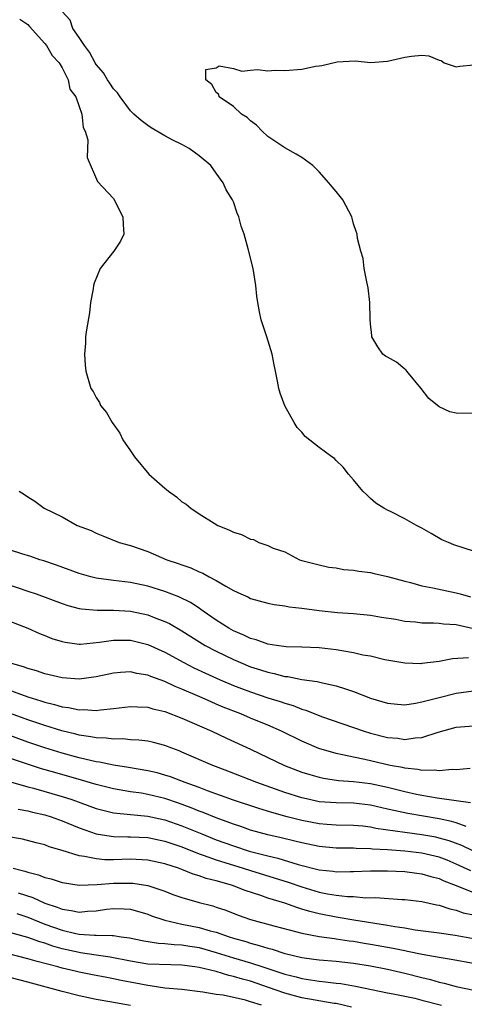
# Model space of a CAD drawing. Units: inches. Extents: x 2553000 to 2556000, y 1521000 to 1524000.
# Drawn here: x 2553100 to 2553152, y 1522913 to 1523028 of the extents above; entities that cross this region are included whole.
import ezdxf

# ---------------------------------------------------------------- set-up
doc = ezdxf.new("R2010")
doc.units = ezdxf.units.IN
doc.header["$MEASUREMENT"] = 0
doc.layers.add('LD25531521_2ft', color=9, linetype='Continuous')

msp = doc.modelspace()

# ---------------------------------------------------------------- linework, layer by layer
at = {"layer": 'LD25531521_2ft'}
for points, elevation in [([(2553100.08, 1523028.08), (2553101, 1523027.44), (2553101.22, 1523027.22), (2553103, 1523025.23), (2553103.19, 1523025), (2553103.85, 1523023.85), (2553104.66, 1523023), (2553105, 1523022.42), (2553105.73, 1523021), (2553105.93, 1523019.93), (2553106.6, 1523019), (2553107.3, 1523017), (2553107.45, 1523015.45), (2553107.69, 1523015), (2553108.01, 1523013.99), (2553107.94, 1523011.94), (2553109.15, 1523009.15), (2553111, 1523007.15), (2553112.11, 1523005), (2553112.12, 1523004.12), (2553112.22, 1523003), (2553111.83, 1523002.17), (2553111.06, 1523001), (2553109.45, 1522999), (2553108.74, 1522997.26), (2553108.67, 1522997), (2553108.62, 1522996.62), (2553108.33, 1522995), (2553108.19, 1522993.81), (2553107.84, 1522991.84), (2553107.75, 1522991), (2553107.73, 1522990.27), (2553107.63, 1522989), (2553107.71, 1522987.71), (2553107.77, 1522987), (2553108.37, 1522985), (2553108.62, 1522984.62), (2553109, 1522983.92), (2553109.36, 1522983.36), (2553109.5, 1522983), (2553110.19, 1522982.19), (2553110.84, 1522981), (2553111.76, 1522979.76), (2553112.11, 1522979), (2553113, 1522977.71), (2553113.46, 1522977), (2553115.14, 1522975), (2553117, 1522973.34), (2553117.2, 1522973.2), (2553117.42, 1522973), (2553118.35, 1522972.34), (2553119, 1522971.76), (2553119.48, 1522971.48), (2553120.05, 1522971), (2553121, 1522970.37), (2553122.75, 1522969.25), (2553123.17, 1522969), (2553124.48, 1522968.48), (2553125, 1522968.2), (2553125.94, 1522967.94), (2553127, 1522967.38), (2553127.35, 1522967.35), (2553127.98, 1522967), (2553129, 1522966.66), (2553129.65, 1522966.35), (2553131, 1522965.91), (2553132.72, 1522965), (2553133, 1522964.91), (2553135, 1522964.41), (2553136.15, 1522964.15), (2553137, 1522964.04), (2553137.86, 1522963.86), (2553139, 1522963.77), (2553139.65, 1522963.65), (2553141, 1522963.5), (2553141.41, 1522963.41), (2553143, 1522963.06), (2553145, 1522962.49), (2553145.67, 1522962.33), (2553147, 1522961.96), (2553148.27, 1522961.73), (2553151, 1522961.15), (2553151.46, 1522961), (2553152.66, 1522960.66)], 8414), ([(2553153, 1522966), (2553150.74, 1522966.74), (2553150.09, 1522967), (2553149.33, 1522967.33), (2553148.06, 1522968.06), (2553147, 1522968.69), (2553146.38, 1522969), (2553145, 1522969.78), (2553143.43, 1522970.57), (2553143, 1522970.77), (2553142.56, 1522971), (2553141.61, 1522971.61), (2553141, 1522972.13), (2553140.58, 1522972.58), (2553140.11, 1522973), (2553139, 1522974.33), (2553138.42, 1522975), (2553137.82, 1522975.82), (2553137, 1522976.59), (2553136.8, 1522976.8), (2553136.47, 1522977), (2553135, 1522978.11), (2553133.38, 1522979.38), (2553133, 1522979.88), (2553132.44, 1522980.44), (2553132.11, 1522981), (2553131, 1522982.96), (2553130.45, 1522984.45), (2553130.3, 1522985), (2553130.16, 1522985.84), (2553129.92, 1522987), (2553129.74, 1522987.74), (2553129.54, 1522989), (2553128.91, 1522991), (2553128.23, 1522993), (2553128.06, 1522993.94), (2553127.84, 1522995), (2553127.75, 1522995.75), (2553127.63, 1522997), (2553127.29, 1522999), (2553126.73, 1523001.27), (2553126.24, 1523003), (2553125.92, 1523003.92), (2553125.65, 1523005), (2553125.44, 1523005.44), (2553125, 1523006.78), (2553124.91, 1523007), (2553124.16, 1523008.16), (2553123.79, 1523009), (2553123, 1523010.12), (2553122.35, 1523011), (2553121, 1523012.15), (2553119.85, 1523013), (2553119, 1523013.44), (2553117.95, 1523013.95), (2553117, 1523014.45), (2553115.4, 1523015.4), (2553115, 1523015.68), (2553114.24, 1523016.24), (2553113.4, 1523017), (2553113, 1523017.38), (2553111.79, 1523019), (2553111.48, 1523019.48), (2553111, 1523019.97), (2553110.6, 1523020.6), (2553110.32, 1523021), (2553109.83, 1523021.83), (2553109, 1523022.8), (2553108.88, 1523023), (2553108.22, 1523024.22), (2553107.62, 1523025), (2553107, 1523025.95), (2553106.27, 1523027), (2553105.95, 1523027.95), (2553105, 1523028.96)], 8412), ([(2553153, 1522982.05), (2553151, 1522982.09), (2553150.26, 1522982.26), (2553149, 1522982.85), (2553147.82, 1522983.82), (2553146.93, 1522985), (2553145.23, 1522987), (2553145.14, 1522987.14), (2553145, 1522987.24), (2553144.05, 1522988.05), (2553143, 1522988.62), (2553142.76, 1522988.76), (2553142.45, 1522989), (2553141.85, 1522989.85), (2553141.14, 1522991), (2553141.15, 1522991.15), (2553141, 1522992.51), (2553140.96, 1522993.04), (2553140.94, 1522995), (2553140.74, 1522996.74), (2553140.56, 1522997.44), (2553140.27, 1522999), (2553140.16, 1523000.16), (2553139.88, 1523001), (2553139.5, 1523002.5), (2553139.46, 1523003), (2553139.32, 1523003.32), (2553139, 1523004.18), (2553138.86, 1523004.86), (2553138.81, 1523005), (2553137.79, 1523007), (2553137, 1523007.98), (2553136.51, 1523008.51), (2553136.14, 1523009), (2553135, 1523010.26), (2553134.26, 1523011), (2553133, 1523011.92), (2553132.34, 1523012.34), (2553131, 1523013.07), (2553129, 1523014.39), (2553128.34, 1523015), (2553127.71, 1523015.71), (2553127, 1523016.2), (2553126.6, 1523016.6), (2553125.93, 1523017), (2553125, 1523017.88), (2553123.33, 1523019), (2553123.3, 1523019.3), (2553123, 1523019.51), (2553122.47, 1523020.47), (2553121.78, 1523021), (2553121.8, 1523022.2), (2553123, 1523022.4), (2553123.35, 1523022.65), (2553125, 1523022.34), (2553126, 1523022), (2553127, 1523022.12), (2553127.81, 1523022.19), (2553129, 1523022.04), (2553129.89, 1523022.11), (2553131, 1523022.08), (2553133, 1523022.26), (2553134.58, 1523022.58), (2553135, 1523022.65), (2553135.33, 1523022.67), (2553137.1, 1523023.1), (2553139.22, 1523023.22), (2553141, 1523023.04), (2553143, 1523023.19), (2553145, 1523023.65), (2553145.78, 1523023.78), (2553147, 1523023.88), (2553147.82, 1523023.82), (2553149, 1523023.31), (2553149.24, 1523023.24), (2553149.61, 1523023), (2553150.64, 1523022.64), (2553151, 1523022.53), (2553151.41, 1523022.59), (2553153, 1523022.74)], 8410), ([(2553100.02, 1522973), (2553100.63, 1522972.63), (2553101, 1522972.32), (2553101.82, 1522971.82), (2553102.92, 1522971), (2553105, 1522970), (2553106.76, 1522969), (2553108.4, 1522968.4), (2553109, 1522968.08), (2553109.78, 1522967.78), (2553111.67, 1522967), (2553113, 1522966.65), (2553115, 1522965.95), (2553117.24, 1522965), (2553118.57, 1522964.57), (2553119, 1522964.39), (2553120.05, 1522964.05), (2553121, 1522963.59), (2553121.43, 1522963.43), (2553122.18, 1522963), (2553123, 1522962.57), (2553124.1, 1522961.9), (2553125, 1522961.41), (2553125.87, 1522961), (2553126.67, 1522960.67), (2553127, 1522960.48), (2553129, 1522959.93), (2553129.76, 1522959.76), (2553131, 1522959.61), (2553131.51, 1522959.51), (2553133, 1522959.35), (2553135, 1522959.07), (2553137.16, 1522958.84), (2553139, 1522958.71), (2553141, 1522958.52), (2553142.3, 1522958.3), (2553143.95, 1522958.05), (2553145, 1522957.84), (2553146.25, 1522957.75), (2553147, 1522957.65), (2553148.37, 1522957.63), (2553149, 1522957.58), (2553149.5, 1522957.5), (2553151, 1522957.43), (2553153, 1522956.96)], 8416), ([(2553152.44, 1522953.56), (2553150.56, 1522953.44), (2553149, 1522953.14), (2553147, 1522952.88), (2553146.87, 1522952.87), (2553145, 1522952.91), (2553142.68, 1522953.32), (2553141, 1522953.73), (2553140.12, 1522953.88), (2553139, 1522954.15), (2553137.64, 1522954.36), (2553137, 1522954.49), (2553135, 1522954.7), (2553133, 1522954.79), (2553131.15, 1522954.85), (2553130.03, 1522955), (2553129, 1522955.16), (2553127.65, 1522955.65), (2553127, 1522955.8), (2553126.2, 1522956.2), (2553125, 1522956.7), (2553124.46, 1522957), (2553123, 1522957.94), (2553121.48, 1522959), (2553121.21, 1522959.21), (2553121, 1522959.33), (2553119.99, 1522959.99), (2553118.65, 1522960.65), (2553117, 1522961.29), (2553115, 1522961.93), (2553113, 1522962.35), (2553111, 1522962.58), (2553109, 1522962.84), (2553108.37, 1522963), (2553107, 1522963.4), (2553104.36, 1522964.36), (2553102.86, 1522964.86), (2553102.4, 1522965), (2553101.36, 1522965.36), (2553100.31, 1522965.69), (2553099, 1522966.13)], 8418), ([(2553097, 1522962.7), (2553101, 1522961.35), (2553102, 1522961), (2553105, 1522959.89), (2553105.67, 1522959.67), (2553107, 1522959.32), (2553107.26, 1522959.26), (2553109.1, 1522959.1), (2553111, 1522959.11), (2553113, 1522958.98), (2553115, 1522958.56), (2553115.74, 1522958.26), (2553117, 1522957.8), (2553117.54, 1522957.54), (2553119, 1522956.71), (2553120.04, 1522956.04), (2553121.72, 1522955), (2553123, 1522954.31), (2553125, 1522953.35), (2553125.81, 1522953), (2553127, 1522952.52), (2553128.16, 1522952.16), (2553129, 1522951.88), (2553129.74, 1522951.74), (2553131, 1522951.39), (2553131.36, 1522951.36), (2553133, 1522951.02), (2553134.79, 1522950.79), (2553135.38, 1522950.62), (2553137, 1522950.3), (2553138.07, 1522949.93), (2553139, 1522949.64), (2553141, 1522948.85), (2553143, 1522948.25), (2553144.14, 1522948.14), (2553145, 1522948.07), (2553146.26, 1522948.26), (2553147, 1522948.4), (2553149, 1522948.94), (2553151, 1522949.43), (2553153, 1522949.69)], 8420), ([(2553097.74, 1522958.26), (2553101, 1522957.03), (2553102.39, 1522956.39), (2553103, 1522956.16), (2553103.83, 1522955.82), (2553105, 1522955.45), (2553105.37, 1522955.37), (2553107, 1522955.15), (2553107.15, 1522955.15), (2553109.36, 1522955.36), (2553111, 1522955.62), (2553111.6, 1522955.6), (2553113, 1522955.6), (2553115, 1522955.11), (2553117, 1522954.2), (2553119.2, 1522953), (2553120.39, 1522952.39), (2553121.75, 1522951.75), (2553123.45, 1522951), (2553125, 1522950.34), (2553125.96, 1522949.96), (2553127, 1522949.57), (2553129, 1522948.89), (2553130.45, 1522948.45), (2553131, 1522948.25), (2553131.97, 1522947.97), (2553133, 1522947.56), (2553133.44, 1522947.44), (2553135.28, 1522946.72), (2553140.25, 1522945), (2553141, 1522944.77), (2553143, 1522944.27), (2553144.17, 1522944.17), (2553145, 1522944.04), (2553146.23, 1522944.23), (2553147, 1522944.27), (2553148.89, 1522944.89), (2553151, 1522945.45), (2553153, 1522945.63)], 8422), ([(2553152.62, 1522940.62), (2553151, 1522940.49), (2553150.52, 1522940.52), (2553149, 1522940.37), (2553148.45, 1522940.45), (2553147, 1522940.42), (2553146.53, 1522940.53), (2553145, 1522940.67), (2553144.74, 1522940.74), (2553143.28, 1522941), (2553140.33, 1522941.67), (2553139, 1522941.94), (2553137.75, 1522942.25), (2553137, 1522942.39), (2553134.98, 1522942.98), (2553133, 1522943.81), (2553130.62, 1522945), (2553129, 1522945.71), (2553127, 1522946.52), (2553125.87, 1522947), (2553123.81, 1522947.81), (2553123, 1522948.16), (2553122.4, 1522948.4), (2553121.08, 1522949), (2553119, 1522949.89), (2553118.2, 1522950.2), (2553117, 1522950.77), (2553115.37, 1522951.37), (2553115, 1522951.54), (2553113.74, 1522951.74), (2553113, 1522951.93), (2553111.82, 1522951.82), (2553111, 1522951.78), (2553109, 1522951.33), (2553107, 1522951.08), (2553105, 1522951.21), (2553103, 1522951.68), (2553102.02, 1522952.02), (2553101, 1522952.29), (2553100.49, 1522952.49), (2553099, 1522952.93)], 8424), ([(2553097.84, 1522950.16), (2553101, 1522949), (2553102.54, 1522948.54), (2553103, 1522948.38), (2553104.12, 1522948.12), (2553105, 1522947.84), (2553105.76, 1522947.76), (2553107, 1522947.49), (2553107.51, 1522947.51), (2553109, 1522947.42), (2553109.5, 1522947.5), (2553111, 1522947.63), (2553113, 1522947.88), (2553113.82, 1522947.82), (2553115, 1522947.79), (2553115.6, 1522947.6), (2553117, 1522947.27), (2553119, 1522946.5), (2553122.48, 1522945), (2553124.19, 1522944.19), (2553127, 1522942.91), (2553130.98, 1522941), (2553133, 1522940.22), (2553133.92, 1522939.92), (2553135, 1522939.61), (2553135.5, 1522939.5), (2553137.25, 1522939.25), (2553139, 1522939.13), (2553141, 1522938.88), (2553143, 1522938.44), (2553145, 1522937.95), (2553146.35, 1522937.65), (2553147, 1522937.52), (2553148.79, 1522937.21), (2553152.67, 1522936.67)], 8426), ([(2553152.15, 1522933.85), (2553151, 1522934.29), (2553150.46, 1522934.46), (2553149, 1522934.75), (2553145.37, 1522935.37), (2553143.72, 1522935.72), (2553143, 1522935.9), (2553141, 1522936.36), (2553139, 1522936.6), (2553137, 1522936.63), (2553135, 1522936.76), (2553133.87, 1522937), (2553133, 1522937.2), (2553131, 1522937.85), (2553127.74, 1522939), (2553124.34, 1522940.34), (2553122.61, 1522941), (2553119, 1522942.56), (2553118.69, 1522942.69), (2553117.8, 1522943), (2553117, 1522943.31), (2553115.67, 1522943.67), (2553115, 1522943.83), (2553113.96, 1522943.96), (2553113, 1522944), (2553112.08, 1522944.08), (2553111, 1522944.05), (2553110.17, 1522944.17), (2553109, 1522944.2), (2553108.35, 1522944.35), (2553107, 1522944.53), (2553106.63, 1522944.63), (2553104.98, 1522945.02), (2553103, 1522945.64), (2553101, 1522946.32), (2553099, 1522947.05)], 8428), ([(2553153, 1522930.98), (2553151.64, 1522931.64), (2553150.18, 1522932.18), (2553149, 1522932.52), (2553148.61, 1522932.61), (2553147, 1522932.89), (2553145, 1522933.15), (2553141.64, 1522933.64), (2553141, 1522933.78), (2553140.11, 1522933.89), (2553139, 1522933.99), (2553137, 1522934.02), (2553135.91, 1522934.09), (2553135, 1522934.16), (2553133, 1522934.56), (2553131.29, 1522935), (2553129.49, 1522935.49), (2553127.96, 1522935.96), (2553125, 1522936.95), (2553121.96, 1522938.04), (2553121, 1522938.41), (2553119.36, 1522939), (2553117.66, 1522939.66), (2553117, 1522939.87), (2553116.12, 1522940.12), (2553115, 1522940.38), (2553112.75, 1522940.75), (2553111, 1522941.01), (2553109.38, 1522941.38), (2553109, 1522941.42), (2553108.47, 1522941.53), (2553107, 1522941.9), (2553105, 1522942.44), (2553103, 1522943.04), (2553101, 1522943.72), (2553098.59, 1522944.59)], 8430), ([(2553152.7, 1522928.7), (2553151, 1522929.49), (2553149.93, 1522929.93), (2553149, 1522930.27), (2553147, 1522930.74), (2553145, 1522930.98), (2553143, 1522931.13), (2553141.24, 1522931.24), (2553141, 1522931.27), (2553139.31, 1522931.31), (2553139, 1522931.33), (2553137, 1522931.34), (2553135, 1522931.52), (2553133, 1522931.96), (2553132.17, 1522932.17), (2553130.56, 1522932.56), (2553129, 1522932.89), (2553127, 1522933.45), (2553125.86, 1522933.86), (2553125, 1522934.13), (2553123, 1522934.87), (2553121.49, 1522935.49), (2553121, 1522935.66), (2553120.06, 1522936.06), (2553118.59, 1522936.59), (2553117, 1522937.13), (2553115, 1522937.62), (2553114.26, 1522937.74), (2553113, 1522937.91), (2553111, 1522938.25), (2553109, 1522938.78), (2553107.29, 1522939.29), (2553104.16, 1522940.16), (2553102.61, 1522940.61), (2553101.09, 1522941.09), (2553099, 1522941.81)], 8432), ([(2553099, 1522939.07), (2553101, 1522938.5), (2553101.67, 1522938.33), (2553105, 1522937.37), (2553106.16, 1522937), (2553109, 1522935.98), (2553109.76, 1522935.76), (2553111, 1522935.48), (2553111.41, 1522935.41), (2553115, 1522935.08), (2553117, 1522934.64), (2553119, 1522933.94), (2553121.3, 1522933), (2553123, 1522932.33), (2553125, 1522931.6), (2553126.84, 1522931), (2553129, 1522930.43), (2553130.17, 1522930.17), (2553132.55, 1522929.45), (2553135, 1522928.81), (2553136.64, 1522928.64), (2553137, 1522928.58), (2553138.61, 1522928.61), (2553139, 1522928.61), (2553141, 1522928.68), (2553143, 1522928.69), (2553145, 1522928.61), (2553146.41, 1522928.41), (2553147, 1522928.34), (2553148.03, 1522928.03), (2553149, 1522927.79), (2553149.54, 1522927.54), (2553151.01, 1522926.99), (2553153, 1522926.18)], 8434), ([(2553099.89, 1522935.89), (2553101, 1522935.71), (2553101.55, 1522935.55), (2553103, 1522935.23), (2553103.73, 1522935), (2553105, 1522934.53), (2553107, 1522933.7), (2553109, 1522933.03), (2553110.74, 1522932.74), (2553111, 1522932.72), (2553112.67, 1522932.67), (2553113, 1522932.68), (2553115, 1522932.58), (2553117, 1522932.17), (2553119, 1522931.48), (2553121, 1522930.68), (2553121.47, 1522930.53), (2553123, 1522929.97), (2553126.13, 1522929), (2553127, 1522928.72), (2553131.39, 1522927.39), (2553133, 1522926.82), (2553135, 1522926.2), (2553136, 1522926), (2553137, 1522925.84), (2553138.31, 1522925.69), (2553139, 1522925.68), (2553140.44, 1522925.56), (2553141.59, 1522925.59), (2553144.64, 1522925.36), (2553145, 1522925.35), (2553147, 1522925.11), (2553148.72, 1522924.72), (2553149, 1522924.69), (2553150.25, 1522924.25), (2553151, 1522924.11), (2553151.81, 1522923.81), (2553153, 1522923.56)], 8436), ([(2553153, 1522920.76), (2553150.87, 1522921.13), (2553149, 1522921.43), (2553146.22, 1522921.78), (2553145, 1522921.99), (2553143.85, 1522922.15), (2553143, 1522922.31), (2553139.07, 1522922.93), (2553137.24, 1522923.24), (2553137, 1522923.27), (2553135, 1522923.67), (2553133.93, 1522923.93), (2553133, 1522924.24), (2553132.4, 1522924.4), (2553131, 1522924.92), (2553129, 1522925.52), (2553128.19, 1522925.81), (2553126.39, 1522926.39), (2553124.89, 1522927), (2553123.4, 1522927.4), (2553123, 1522927.53), (2553121.81, 1522927.81), (2553121, 1522928.11), (2553120.3, 1522928.3), (2553119, 1522928.84), (2553118.59, 1522929), (2553117, 1522929.53), (2553115, 1522929.95), (2553113, 1522930.04), (2553111, 1522929.99), (2553109.99, 1522929.99), (2553109, 1522930.08), (2553107.63, 1522930.37), (2553107, 1522930.44), (2553105, 1522931.08), (2553103.51, 1522931.51), (2553103, 1522931.72), (2553101.97, 1522931.97), (2553100.38, 1522932.38), (2553099, 1522932.64)], 8438), ([(2553099.31, 1522929), (2553100.66, 1522928.66), (2553101, 1522928.53), (2553102.24, 1522928.24), (2553103, 1522927.93), (2553103.75, 1522927.75), (2553105, 1522927.34), (2553105.28, 1522927.28), (2553107, 1522927.04), (2553109.09, 1522927.09), (2553111, 1522927.24), (2553113, 1522927.27), (2553113.26, 1522927.26), (2553115, 1522926.99), (2553117, 1522926.31), (2553117.95, 1522925.95), (2553119, 1522925.57), (2553121, 1522925), (2553122.6, 1522924.6), (2553123, 1522924.47), (2553124.1, 1522924.1), (2553125.54, 1522923.54), (2553127.01, 1522923.01), (2553129.73, 1522922.27), (2553132.41, 1522921.59), (2553133, 1522921.42), (2553135, 1522921.04), (2553136.78, 1522920.78), (2553137, 1522920.76), (2553138.52, 1522920.52), (2553139, 1522920.47), (2553140.25, 1522920.25), (2553141, 1522920.14), (2553143.66, 1522919.66), (2553145, 1522919.38), (2553145.33, 1522919.33), (2553147.02, 1522918.98), (2553149, 1522918.63), (2553150.4, 1522918.4), (2553153, 1522917.91)], 8440), ([(2553099.87, 1522926.13), (2553101.58, 1522925.58), (2553103, 1522924.93), (2553104.45, 1522924.45), (2553105, 1522924.21), (2553106.08, 1522924.08), (2553107, 1522923.87), (2553107.97, 1522923.97), (2553109, 1522924.02), (2553110.21, 1522924.21), (2553111, 1522924.29), (2553112.26, 1522924.26), (2553113, 1522924.21), (2553115, 1522923.63), (2553115.45, 1522923.45), (2553117, 1522922.94), (2553119, 1522922.49), (2553121, 1522922.09), (2553122.29, 1522921.71), (2553123, 1522921.53), (2553124.49, 1522921), (2553125, 1522920.84), (2553126.44, 1522920.44), (2553127, 1522920.25), (2553128, 1522920), (2553129, 1522919.67), (2553129.54, 1522919.54), (2553131, 1522919.05), (2553131.2, 1522919), (2553133, 1522918.58), (2553134.4, 1522918.4), (2553135, 1522918.31), (2553137, 1522918.15), (2553139, 1522917.92), (2553141, 1522917.61), (2553143, 1522917.23), (2553145, 1522916.75), (2553147, 1522916.23), (2553148, 1522916), (2553149, 1522915.71), (2553149.6, 1522915.6), (2553151, 1522915.21), (2553151.92, 1522915), (2553153.27, 1522914.73)], 8442), ([(2553099.71, 1522923.71), (2553101, 1522923.28), (2553101.68, 1522923), (2553103, 1522922.49), (2553105, 1522921.76), (2553106.61, 1522921.39), (2553107, 1522921.32), (2553108.81, 1522921.19), (2553109, 1522921.2), (2553110.87, 1522921.13), (2553111, 1522921.14), (2553111.9, 1522921), (2553112.87, 1522920.87), (2553114.53, 1522920.53), (2553116.26, 1522920.26), (2553117, 1522920.23), (2553118.09, 1522920.09), (2553119, 1522920.06), (2553119.9, 1522919.9), (2553121, 1522919.73), (2553123, 1522919.18), (2553125, 1522918.55), (2553127, 1522917.96), (2553128.56, 1522917.44), (2553129, 1522917.31), (2553131, 1522916.63), (2553132.31, 1522916.31), (2553133, 1522916.12), (2553133.99, 1522915.99), (2553135, 1522915.81), (2553135.76, 1522915.76), (2553137, 1522915.59), (2553137.53, 1522915.53), (2553139.25, 1522915.25), (2553143, 1522914.47), (2553143.64, 1522914.36), (2553146.18, 1522913.82), (2553147, 1522913.62), (2553149.27, 1522913)], 8444), ([(2553138.8, 1522912.8), (2553137, 1522913.2), (2553136.77, 1522913.23), (2553133, 1522913.88), (2553131, 1522914.4), (2553129.09, 1522915.09), (2553127, 1522915.8), (2553126.05, 1522916.05), (2553125, 1522916.38), (2553124.48, 1522916.48), (2553123, 1522916.96), (2553121, 1522917.43), (2553120.49, 1522917.51), (2553119, 1522917.69), (2553117.71, 1522917.71), (2553115, 1522917.82), (2553113, 1522918.15), (2553110.61, 1522918.61), (2553109, 1522918.85), (2553107.14, 1522919.14), (2553107, 1522919.15), (2553105, 1522919.61), (2553103.91, 1522919.91), (2553103, 1522920.24), (2553102.4, 1522920.4), (2553101, 1522920.9), (2553098.33, 1522921.67)], 8446), ([(2553128.27, 1522913), (2553127, 1522913.42), (2553126.4, 1522913.6), (2553123.82, 1522914.18), (2553123, 1522914.27), (2553121.45, 1522914.55), (2553119, 1522914.83), (2553117, 1522915.02), (2553115.28, 1522915.28), (2553115, 1522915.3), (2553113.59, 1522915.59), (2553111.9, 1522915.9), (2553111, 1522916.11), (2553110.23, 1522916.23), (2553108.56, 1522916.56), (2553107, 1522916.88), (2553106.54, 1522917), (2553105, 1522917.34), (2553104.51, 1522917.49), (2553102.1, 1522918.1), (2553101, 1522918.44), (2553098.77, 1522919)], 8448), ([(2553113, 1522912.96), (2553110.6, 1522913.4), (2553109, 1522913.67), (2553107, 1522914.09), (2553105, 1522914.61), (2553101, 1522915.69), (2553095, 1522917.26)], 8450)]:
    msp.add_lwpolyline(points, dxfattribs=dict(at, elevation=elevation))

doc.saveas('drawing.dxf')
